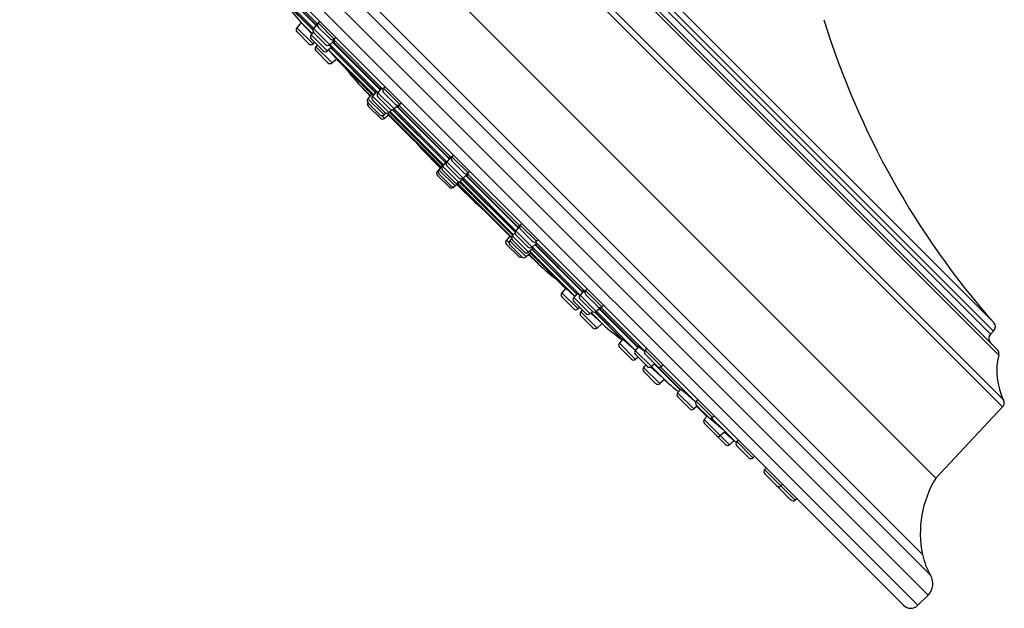
# Model space of a CAD drawing. Units: inches. Extents: x 0 to 11, y 0 to 8.5.
# Drawn here: x 3.4 to 4.6, y 5.9 to 6.6 of the extents above; entities that cross this region are included whole.
import ezdxf

# ---------------------------------------------------------------- set-up
doc = ezdxf.new("R2010")
doc.units = ezdxf.units.IN
doc.header["$LTSCALE"] = 0.605
doc.header["$MEASUREMENT"] = 0
doc.layers.get('0').update_dxf_attribs({"linetype": 'CONTINUOUS'})

msp = doc.modelspace()

# ---------------------------------------------------------------- linework, layer by layer
at = {"color": 7, "linetype": 'Continuous'}
for p, q in [((3.6117, 7.0673), (4.5692, 6.1099)), ((3.6202, 7.0686), (4.5704, 6.1184)), ((3.6748, 7.0626), (4.5644, 6.173)), ((3.6819, 7.0606), (4.5625, 6.1801)), ((4.5544, 6.1988), (3.7006, 7.0526)), ((3.7043, 7.0562), (4.5581, 6.2024)), ((3.7145, 7.0566), (4.5584, 6.2127)), ((4.4875, 6.0231), (3.525, 6.9857)), ((4.4782, 5.8804), (3.3822, 6.9764)), ((4.4812, 5.9046), (3.4064, 6.9794)), ((4.4713, 5.9301), (3.4319, 6.9695)), ((3.3698, 6.964), (4.4659, 5.868)), ((3.3698, 6.9463), (4.4482, 5.868)), ((3.7333, 6.5773), (3.68, 6.6305)), ((3.6843, 6.6222), (3.7314, 6.5751)), ((3.685, 6.6225), (3.7318, 6.5756)), ((3.7284, 6.5717), (3.6809, 6.6192)), ((3.6938, 6.6033), (3.7275, 6.5697)), ((3.6949, 6.6027), (3.7275, 6.5701)), ((3.7134, 6.5788), (3.708, 6.5724)), ((3.7278, 6.5526), (3.708, 6.5724)), ((3.7126, 6.5797), (3.7263, 6.5648)), ((3.7268, 6.5654), (3.7126, 6.5797)), ((3.7331, 6.5771), (3.7283, 6.5716)), ((3.7481, 6.5517), (3.7283, 6.5716)), ((3.7321, 6.5777), (3.7332, 6.5771)), ((3.7326, 6.5766), (3.7321, 6.5777)), ((3.7357, 6.5804), (3.7339, 6.5783)), ((3.7537, 6.5585), (3.7339, 6.5783)), ((3.7486, 6.5587), (3.7341, 6.5732)), ((3.7227, 6.5528), (3.7082, 6.5673)), ((3.7281, 6.5669), (3.7254, 6.5638)), ((3.7452, 6.544), (3.7254, 6.5638)), ((3.743, 6.5519), (3.7285, 6.5665)), ((3.7558, 6.5603), (3.7537, 6.5585)), ((3.7401, 6.5442), (3.7256, 6.5587)), ((3.7299, 6.5544), (3.7278, 6.5526)), ((3.733, 6.5513), (3.7312, 6.5492)), ((3.751, 6.5294), (3.7312, 6.5492)), ((3.7502, 6.5483), (3.7452, 6.544)), ((3.7529, 6.5558), (3.7481, 6.5517)), ((3.8069, 6.4932), (3.7482, 6.5518)), ((3.7495, 6.5477), (3.804, 6.4931)), ((3.7498, 6.5479), (3.8043, 6.4934)), ((3.7507, 6.5472), (3.7499, 6.5478)), ((3.7517, 6.5548), (3.8098, 6.4967)), ((3.7522, 6.5552), (3.8103, 6.4972)), ((3.7534, 6.5547), (3.7523, 6.5553)), ((3.8131, 6.4975), (3.7527, 6.5579)), ((3.7459, 6.5296), (3.7314, 6.5441)), ((3.8018, 6.4905), (3.7468, 6.5454)), ((3.7566, 6.5342), (3.751, 6.5294)), ((3.7563, 6.534), (3.7992, 6.4912)), ((3.7571, 6.5334), (3.7564, 6.5341)), ((3.7572, 6.5334), (3.7571, 6.5334)), ((3.7572, 6.5334), (3.7993, 6.4913)), ((3.7977, 6.4894), (3.7857, 6.5014)), ((3.8155, 6.5007), (3.8137, 6.4985)), ((3.8, 6.4921), (3.7946, 6.4858)), ((3.7991, 6.4926), (3.8008, 6.4913)), ((3.7997, 6.4918), (3.7991, 6.4926)), ((3.8052, 6.4945), (3.8004, 6.4889)), ((3.8202, 6.4691), (3.8004, 6.4889)), ((3.8048, 6.494), (3.8042, 6.495)), ((3.8114, 6.4985), (3.8068, 6.4931)), ((3.8266, 6.4733), (3.8068, 6.4931)), ((3.8215, 6.4735), (3.807, 6.488)), ((3.8335, 6.4787), (3.8137, 6.4985)), ((3.8284, 6.4789), (3.8139, 6.4934)), ((3.8144, 6.466), (3.7946, 6.4858)), ((3.8093, 6.4662), (3.7948, 6.4807)), ((3.81, 6.462), (3.7955, 6.4765)), ((3.8151, 6.4693), (3.8006, 6.4838)), ((3.8316, 6.4776), (3.8266, 6.4733)), ((3.8301, 6.4764), (3.894, 6.4125)), ((3.8306, 6.4768), (3.8944, 6.413)), ((3.8965, 6.4141), (3.8325, 6.4781)), ((3.8356, 6.4805), (3.8335, 6.4787)), ((3.8151, 6.4618), (3.8118, 6.4651)), ((3.817, 6.4682), (3.8144, 6.466)), ((3.8201, 6.4662), (3.8151, 6.4618)), ((3.8182, 6.4682), (3.8208, 6.4653)), ((3.8843, 6.4028), (3.8188, 6.4683)), ((3.8198, 6.4659), (3.8836, 6.4022)), ((3.8199, 6.4659), (3.8836, 6.4022)), ((3.8208, 6.4653), (3.82, 6.4661)), ((3.8241, 6.4724), (3.8202, 6.4691)), ((3.8208, 6.4696), (3.8858, 6.4045)), ((3.8209, 6.4697), (3.8859, 6.4047)), ((3.887, 6.4052), (3.8218, 6.4704)), ((3.8247, 6.4724), (3.8893, 6.4079)), ((3.8251, 6.4725), (3.8895, 6.4081)), ((3.8259, 6.4725), (3.8255, 6.4726)), ((3.8258, 6.4728), (3.8259, 6.4725)), ((3.891, 6.409), (3.8267, 6.4734)), ((3.8605, 6.4241), (3.8541, 6.4317)), ((3.883, 6.4016), (3.8605, 6.4241)), ((3.899, 6.4172), (3.8971, 6.4151)), ((3.8864, 6.4052), (3.8812, 6.3992)), ((3.8832, 6.4034), (3.8842, 6.4026)), ((3.8839, 6.4025), (3.8832, 6.4034)), ((3.8855, 6.4058), (3.8868, 6.4049)), ((3.8861, 6.4049), (3.8855, 6.4058)), ((3.8903, 6.409), (3.8856, 6.4036)), ((3.9055, 6.3838), (3.8856, 6.4036)), ((3.8898, 6.4085), (3.8893, 6.4095)), ((3.8954, 6.4141), (3.891, 6.4089)), ((3.9108, 6.3891), (3.891, 6.4089)), ((3.9057, 6.3893), (3.8911, 6.4038)), ((3.917, 6.3953), (3.8971, 6.4151)), ((3.9119, 6.3955), (3.8973, 6.41)), ((3.884, 6.4027), (3.8795, 6.3974)), ((3.8803, 6.3966), (3.8795, 6.3974)), ((3.8942, 6.3778), (3.8797, 6.3923)), ((3.901, 6.3794), (3.8812, 6.3992)), ((3.8959, 6.3796), (3.8814, 6.3941)), ((3.9004, 6.384), (3.8858, 6.3985)), ((3.916, 6.3936), (3.9108, 6.3891)), ((3.9143, 6.3922), (3.9782, 6.3283)), ((3.9148, 6.3926), (3.9786, 6.3288)), ((3.9799, 6.3306), (3.9159, 6.3947)), ((3.9191, 6.3971), (3.917, 6.3953)), ((3.9046, 6.3822), (3.8993, 6.3776)), ((3.9071, 6.3846), (3.901, 6.3794)), ((3.9034, 6.3812), (3.9259, 6.3587)), ((3.904, 6.3817), (3.9678, 6.318)), ((3.9041, 6.3817), (3.9678, 6.318)), ((3.9053, 6.3813), (3.9044, 6.382)), ((3.9045, 6.3823), (3.9053, 6.3813)), ((3.9701, 6.317), (3.9046, 6.3825)), ((3.9108, 6.3884), (3.9055, 6.3838)), ((3.9064, 6.384), (3.9714, 6.3189)), ((3.9065, 6.3841), (3.9715, 6.3191)), ((3.9076, 6.3837), (3.9067, 6.3843)), ((3.9068, 6.3849), (3.9076, 6.3837)), ((3.9723, 6.32), (3.9071, 6.3852)), ((3.9097, 6.3874), (3.9743, 6.3229)), ((3.91, 6.3877), (3.9744, 6.3233)), ((3.9114, 6.3874), (3.9103, 6.388)), ((3.9752, 6.3248), (3.9109, 6.3892)), ((3.8993, 6.3776), (3.8984, 6.3785)), ((3.9259, 6.3587), (3.9335, 6.3522)), ((3.9824, 6.3338), (3.9806, 6.3317)), ((4.0004, 6.3119), (3.9806, 6.3317)), ((3.9742, 6.3222), (3.9709, 6.3184)), ((3.9743, 6.3241), (3.9746, 6.324)), ((3.9745, 6.3236), (3.9743, 6.3241)), ((3.9794, 6.3297), (3.9751, 6.3247)), ((3.995, 6.3049), (3.9751, 6.3247)), ((3.9899, 6.3051), (3.9753, 6.3196)), ((3.9953, 6.3121), (3.9808, 6.3266)), ((3.968, 6.3183), (3.9637, 6.3132)), ((3.9669, 6.3099), (3.9637, 6.3132)), ((3.9784, 6.2936), (3.9639, 6.3081)), ((3.9671, 6.319), (3.97, 6.3164)), ((3.9679, 6.3182), (3.9671, 6.319)), ((3.9701, 6.3152), (3.9678, 6.3126)), ((3.9877, 6.2928), (3.9678, 6.3126)), ((3.9826, 6.293), (3.968, 6.3075)), ((3.9907, 6.2986), (3.9709, 6.3184)), ((3.9856, 6.2987), (3.9711, 6.3133)), ((4.0004, 6.3096), (3.995, 6.3049)), ((3.9985, 6.308), (4.0566, 6.2498)), ((3.999, 6.3084), (4.0571, 6.2504)), ((4.0597, 6.2508), (3.9993, 6.3112)), ((4.0025, 6.3137), (4.0004, 6.3119)), ((3.9939, 6.2981), (3.9877, 6.2928)), ((3.9963, 6.3034), (3.9907, 6.2986)), ((4.0032, 6.2839), (3.9913, 6.2959)), ((4.0472, 6.245), (3.9923, 6.2999)), ((3.9923, 6.2999), (3.9945, 6.2973)), ((3.993, 6.2974), (4.0358, 6.2545)), ((3.9931, 6.2975), (4.0352, 6.2554)), ((3.9945, 6.2973), (3.9936, 6.2979)), ((3.9949, 6.3022), (4.0495, 6.2476)), ((3.995, 6.3049), (3.995, 6.3048)), ((4.0537, 6.2464), (3.9951, 6.305)), ((3.9952, 6.3024), (4.0497, 6.248)), ((3.9968, 6.3024), (3.9958, 6.303)), ((4.0361, 6.2547), (4.0313, 6.2492)), ((4.0511, 6.2294), (4.0313, 6.2492)), ((4.0353, 6.2553), (4.0352, 6.2554)), ((4.0359, 6.2546), (4.0353, 6.2553)), ((4.0501, 6.2483), (4.0459, 6.2434)), ((4.0497, 6.248), (4.0491, 6.2489)), ((4.0577, 6.251), (4.0536, 6.2463)), ((4.0572, 6.2505), (4.0566, 6.2516)), ((4.0622, 6.254), (4.0604, 6.2519)), ((4.0802, 6.2321), (4.0604, 6.2519)), ((4.046, 6.2295), (4.0315, 6.2441)), ((4.0657, 6.2236), (4.0459, 6.2434)), ((4.0606, 6.2238), (4.0461, 6.2383)), ((4.0734, 6.2265), (4.0536, 6.2463)), ((4.0683, 6.2267), (4.0538, 6.2412)), ((4.0751, 6.2323), (4.0605, 6.2468)), ((4.0532, 6.2312), (4.0511, 6.2294)), ((4.0563, 6.2281), (4.0545, 6.226)), ((4.0743, 6.2061), (4.0545, 6.226)), ((4.0688, 6.2263), (4.0657, 6.2236)), ((4.0667, 6.2244), (4.0815, 6.2108)), ((4.0815, 6.2108), (4.0673, 6.225)), ((4.0715, 6.2256), (4.1051, 6.192)), ((4.072, 6.2257), (4.1046, 6.1931)), ((4.079, 6.2313), (4.0734, 6.2265)), ((4.121, 6.179), (4.0735, 6.2266)), ((4.077, 6.2295), (4.124, 6.1825)), ((4.0775, 6.23), (4.1243, 6.1831)), ((4.0795, 6.2303), (4.0784, 6.2308)), ((4.0789, 6.2314), (4.0795, 6.2303)), ((4.1324, 6.1782), (4.0791, 6.2314)), ((4.0823, 6.2339), (4.0802, 6.2321)), ((4.0692, 6.2063), (4.0547, 6.2209)), ((4.0806, 6.2116), (4.0743, 6.2061)), ((4.0813, 6.2109), (4.0813, 6.2109)), ((4.5544, 6.1988), (4.5581, 6.2024)), ((4.1056, 6.1925), (4.1015, 6.1878)), ((4.1213, 6.1679), (4.1015, 6.1878)), ((4.1046, 6.193), (4.1046, 6.1931)), ((4.1053, 6.1922), (4.1046, 6.193)), ((4.1162, 6.1681), (4.1017, 6.1827)), ((4.1249, 6.1835), (4.121, 6.1789)), ((4.1408, 6.1591), (4.121, 6.1789)), ((4.1243, 6.1831), (4.1238, 6.184)), ((4.1348, 6.1814), (4.133, 6.1792)), ((4.1528, 6.1594), (4.133, 6.1792)), ((4.1357, 6.1593), (4.1211, 6.1738)), ((4.1244, 6.1706), (4.1213, 6.1679)), ((4.1477, 6.1596), (4.1332, 6.1741)), ((4.1338, 6.1612), (4.1311, 6.1582)), ((4.1509, 6.1383), (4.1311, 6.1582)), ((4.1458, 6.1385), (4.1313, 6.1531)), ((4.1398, 6.1585), (4.1548, 6.1451)), ((4.1448, 6.1626), (4.1408, 6.1591)), ((4.1568, 6.1433), (4.1409, 6.1592)), ((4.1443, 6.1622), (4.1757, 6.1308)), ((4.1482, 6.1592), (4.1753, 6.1321)), ((4.1947, 6.1158), (4.1518, 6.1588)), ((4.1549, 6.1612), (4.1528, 6.1594)), ((4.1567, 6.1433), (4.1509, 6.1383)), ((4.1548, 6.1451), (4.1568, 6.1433)), ((4.1575, 6.1426), (4.1567, 6.1432)), ((4.1568, 6.1433), (4.1575, 6.1426)), ((4.1611, 6.139), (4.1575, 6.1426)), ((4.1764, 6.1316), (4.1726, 6.1272)), ((4.1925, 6.1074), (4.1726, 6.1272)), ((4.1753, 6.1321), (4.1753, 6.1322)), ((4.1761, 6.1312), (4.1753, 6.1321)), ((4.1874, 6.1076), (4.1728, 6.1221)), ((4.1972, 6.119), (4.1953, 6.1169)), ((4.2152, 6.0971), (4.1953, 6.1169)), ((4.1965, 6.1109), (4.1925, 6.1074)), ((4.2101, 6.0973), (4.1955, 6.1118)), ((4.196, 6.1105), (4.2064, 6.1001)), ((4.4875, 6.0231), (4.5692, 6.1099)), ((4.2086, 6.0988), (4.2051, 6.0947)), ((4.236, 6.0638), (4.2051, 6.0947)), ((4.2079, 6.0994), (4.2077, 6.0996)), ((4.2086, 6.0987), (4.2079, 6.0994)), ((4.212, 6.0963), (4.2281, 6.0823)), ((4.2297, 6.0808), (4.2141, 6.0964)), ((4.2173, 6.0989), (4.2152, 6.0971)), ((4.2199, 6.0751), (4.2053, 6.0896)), ((4.2307, 6.0799), (4.225, 6.0749)), ((4.2297, 6.0808), (4.2314, 6.0791)), ((4.2298, 6.0791), (4.241, 6.0694)), ((4.2313, 6.0792), (4.2306, 6.0797)), ((4.2314, 6.0791), (4.2313, 6.0792)), ((4.242, 6.0685), (4.2314, 6.0791)), ((4.2309, 6.064), (4.2199, 6.0751)), ((4.2418, 6.0688), (4.236, 6.0638)), ((4.241, 6.0694), (4.2426, 6.0681)), ((4.2465, 6.0697), (4.2447, 6.0676)), ((4.2645, 6.0478), (4.2447, 6.0676)), ((4.2594, 6.048), (4.2449, 6.0625)), ((4.2666, 6.0496), (4.2645, 6.0478)), ((4.2806, 6.0356), (4.2788, 6.0335)), ((4.316, 5.9962), (4.2788, 6.0335)), ((4.2935, 6.0138), (4.279, 6.0284)), ((4.3109, 5.9964), (4.2964, 6.0109)), ((4.3007, 6.0155), (4.2986, 6.0137)), ((4.3181, 5.998), (4.316, 5.9962)), ((4.4659, 5.868), (4.4782, 5.8804))]:
    msp.add_line(p, q, dxfattribs=at)
for centre, radius, start, end in [((3.8968, 6.7487), 0.25, 215.6281, 222.549), ((3.7108, 6.57), 0.00375, 139.2892, 225), ((3.7312, 6.5691), 0.00375, 139.2892, 225), ((3.7368, 6.5759), 0.00375, 139.2892, 225), ((5.3145, 6.8797), 1.0083, 197.1613, 221.4158), ((3.7283, 6.5614), 0.00375, 139.2892, 225), ((3.7254, 6.5555), 0.00375, 225, 310.7108), ((3.734, 6.5468), 0.00375, 139.2892, 225), ((3.7457, 6.5546), 0.00375, 225, 310.7108), ((3.7513, 6.5614), 0.00375, 225, 310.7108), ((3.7606, 6.5604), 0.0166, 229.0325, 229.2356), ((3.7601, 6.5598), 0.0157, 229.219, 229.8303), ((3.7428, 6.5469), 0.00375, 225, 310.7108), ((3.7486, 6.5323), 0.00375, 225, 310.7108), ((3.9669, 6.6737), 0.25, 217.1129, 223.5549), ((8.2063, 10.7044), 6.0997, 223.5549, 223.71456), ((3.8032, 6.4864), 0.00375, 139.2892, 225), ((3.7466, 6.4327), 0.0798, 46.3085, 47.2457), ((3.8096, 6.4907), 0.00375, 139.2892, 225), ((3.8165, 6.4961), 0.00375, 139.2892, 225), ((3.7975, 6.4834), 0.00375, 139.2892, 225), ((3.7981, 6.4792), 0.00375, 154.44, 225), ((3.8311, 6.4816), 0.00375, 225, 310.7108), ((3.812, 6.4689), 0.00375, 225, 310.7108), ((3.8178, 6.4719), 0.00375, 225, 310.7108), ((3.8241, 6.4761), 0.00375, 225, 310.7108), ((3.8126, 6.4647), 0.00375, 225, 310.7108), ((3.8885, 6.4012), 0.00375, 139.2892, 225), ((3.8938, 6.4065), 0.00375, 139.2892, 225), ((3.9, 6.4127), 0.00375, 139.2892, 225), ((3.8823, 6.395), 0.00375, 139.2892, 225), ((3.8841, 6.3968), 0.00375, 139.2892, 225), ((3.9145, 6.3981), 0.00375, 225, 310.7108), ((3.8986, 6.3822), 0.00375, 225, 310.7108), ((3.903, 6.3867), 0.00375, 225, 310.7108), ((3.9083, 6.392), 0.00375, 225, 310.7108), ((3.8968, 6.3805), 0.00375, 225, 310.7108), ((3.9834, 6.3292), 0.00375, 139.2892, 225), ((3.978, 6.3223), 0.00375, 139.2892, 225), ((3.9665, 6.3108), 0.00375, 139.2892, 225), ((3.9707, 6.3101), 0.00375, 139.2892, 225), ((3.9737, 6.3159), 0.00375, 139.2892, 225), ((3.9979, 6.3147), 0.00375, 225, 310.7108), ((3.9883, 6.3014), 0.00375, 225, 310.7108), ((3.9925, 6.3078), 0.00375, 225, 310.7108), ((8.2063, 10.7044), 6.0997, 226.28544, 226.4451), ((3.981, 6.2963), 0.00375, 225, 295.56), ((3.9852, 6.2956), 0.00375, 225, 310.7108), ((4.1755, 6.465), 0.25, 226.4451, 232.8871), ((4.0341, 6.2467), 0.00375, 139.2892, 225), ((4.0625, 6.259), 0.0168, 220.7657, 220.9661), ((4.0632, 6.2495), 0.00375, 139.2892, 225), ((4.0487, 6.241), 0.00375, 139.2892, 225), ((4.0564, 6.2438), 0.00375, 139.2892, 225), ((4.0486, 6.2322), 0.00375, 225, 310.7108), ((4.0573, 6.2235), 0.00375, 139.2892, 225), ((4.0632, 6.2264), 0.00375, 225, 310.7108), ((4.071, 6.2293), 0.00375, 225, 310.7108), ((4.0777, 6.2349), 0.00375, 225, 310.7108), ((4.5528, 6.2077), 0.0075, 315, 41.4158), ((4.0718, 6.209), 0.00375, 225, 310.7108), ((4.2506, 6.3949), 0.25, 227.451, 234.3719), ((4.1044, 6.1853), 0.00375, 139.2892, 225), ((4.5597, 6.1934), 0.0075, 135, 225), ((4.1238, 6.1765), 0.00375, 139.2892, 225), ((4.1355, 6.1925), 0.0146, 220.0996, 220.8144), ((4.1358, 6.1768), 0.00375, 139.2892, 225), ((4.5572, 6.1748), 0.0075, 345.8461, 45), ((4.1189, 6.1708), 0.00375, 225, 310.7108), ((4.6408, 6.1537), 0.0788, 165.8461, 206.6723), ((4.134, 6.1557), 0.00375, 139.2892, 225), ((4.1383, 6.162), 0.00375, 225, 310.7108), ((4.1504, 6.1623), 0.00375, 225, 310.7108), ((8.2063, 10.7044), 6.0997, 228.39951, 228.45773), ((4.1485, 6.1412), 0.00375, 225, 310.7108), ((4.3269, 6.3261), 0.25, 228.4577, 232.2215), ((4.1755, 6.1248), 0.00375, 139.2892, 225), ((4.0309, 5.9398), 0.2404, 47.0646, 47.5056), ((4.1982, 6.1145), 0.00375, 139.2892, 225), ((4.5637, 6.115), 0.0075, 316.7253, 26.6723), ((4.19, 6.1103), 0.00375, 225, 310.7108), ((4.208, 6.0923), 0.00375, 139.2892, 225), ((4.3832, 6.2768), 0.25, 225, 225.5634), ((4.2127, 6.0999), 0.00375, 225, 310.7108), ((4.0985, 5.9379), 0.194, 47.4654, 48.1008), ((4.2225, 6.0778), 0.00375, 225, 310.7108), ((4.4045, 6.2585), 0.25, 229.6241, 230.0932), ((4.2475, 6.0651), 0.00375, 139.2892, 225), ((4.2336, 6.0667), 0.00375, 225, 310.7108), ((4.262, 6.0506), 0.00375, 225, 310.7108), ((4.2816, 6.031), 0.00375, 139.2892, 225), ((4.5977, 5.956), 0.129, 148.6709, 191.6113), ((4.2961, 6.0165), 0.00375, 225, 310.7108), ((4.2991, 6.0136), 0.00375, 191.6288, 225), ((4.3136, 5.9991), 0.00375, 225, 310.7108), ((4.5513, 5.9465), 0.0816, 191.6113, 210.8782), ((4.4642, 5.8944), 0.0198, 315, 30.8782), ((4.457, 5.8768), 0.0125, 225, 315)]:
    msp.add_arc(centre, radius, start, end, dxfattribs=at)
for points, knots in [([(3.7476, 6.5514), (3.7479, 6.5511), (3.7483, 6.5505), (3.7489, 6.5498), (3.7493, 6.5494), (3.7496, 6.549), (3.7498, 6.5487), (3.75, 6.5484), (3.7502, 6.5482), (3.7504, 6.548), (3.7505, 6.5478), (3.7506, 6.5477), (3.7506, 6.5476), (3.7507, 6.5475), (3.7507, 6.5475), (3.7507, 6.5474), (3.7507, 6.5474), (3.7507, 6.5473), (3.7508, 6.5473), (3.7508, 6.5473), (3.7508, 6.5473), (3.7507, 6.5473), (3.7507, 6.5472), (3.7507, 6.5472)], [0, 0, 0, 0, 0.221013, 0.417854, 0.506542, 0.588418, 0.663268, 0.730895, 0.791126, 0.843809, 0.888824, 0.908428, 0.926085, 0.941793, 0.955554, 0.967377, 0.977286, 0.985327, 0.991595, 0.994129, 0.996318, 0.998239, 1, 1, 1, 1]), ([(3.7516, 6.5576), (3.7517, 6.5574), (3.752, 6.5571), (3.7522, 6.5567), (3.7525, 6.5564), (3.7527, 6.5561), (3.7529, 6.5558), (3.753, 6.5556), (3.7532, 6.5554), (3.7532, 6.5553), (3.7533, 6.5551), (3.7534, 6.555), (3.7534, 6.555), (3.7534, 6.5549), (3.7534, 6.5549), (3.7534, 6.5548), (3.7534, 6.5548), (3.7534, 6.5548), (3.7534, 6.5547), (3.7534, 6.5547), (3.7534, 6.5547)], [0, 0, 0, 0, 0.22057, 0.321283, 0.415393, 0.583206, 0.656656, 0.72299, 0.782125, 0.834002, 0.878599, 0.915942, 0.931928, 0.946158, 0.958674, 0.969545, 0.97888, 0.986854, 0.993749, 1, 1, 1, 1]), ([(3.7466, 6.5452), (3.7473, 6.5445), (3.7483, 6.5434), (3.7497, 6.5419), (3.7506, 6.5408), (3.7516, 6.5398), (3.7525, 6.5389), (3.7533, 6.5379), (3.7541, 6.5371), (3.7548, 6.5363), (3.7553, 6.5357), (3.7557, 6.5353), (3.7559, 6.535), (3.7562, 6.5347), (3.7564, 6.5344), (3.7566, 6.5342), (3.7567, 6.534), (3.7569, 6.5338), (3.757, 6.5337), (3.7571, 6.5336), (3.7571, 6.5335), (3.7572, 6.5335), (3.7572, 6.5334), (3.7572, 6.5334), (3.7572, 6.5334), (3.7572, 6.5334), (3.7572, 6.5334), (3.7572, 6.5334)], [0, 0, 0, 0, 0.190439, 0.283639, 0.374314, 0.461605, 0.544689, 0.62278, 0.695142, 0.76109, 0.82, 0.84664, 0.871317, 0.893973, 0.914555, 0.933014, 0.949307, 0.963397, 0.975252, 0.984846, 0.98879, 0.992163, 0.994965, 0.9972, 0.998871, 0.999501, 1, 1, 1, 1]), ([(3.7572, 6.5334), (3.7572, 6.5334), (3.7572, 6.5334), (3.7572, 6.5334), (3.7572, 6.5334)], [0, 0, 0, 0, 0.325821, 1, 1, 1, 1]), ([(3.8042, 6.495), (3.8042, 6.495), (3.8043, 6.495), (3.8043, 6.495), (3.8043, 6.495), (3.8043, 6.495), (3.8044, 6.495), (3.8044, 6.495), (3.8044, 6.495), (3.8045, 6.4949), (3.8046, 6.4949), (3.8047, 6.4948), (3.8048, 6.4947), (3.805, 6.4946), (3.8052, 6.4945), (3.8053, 6.4943), (3.8055, 6.4942), (3.8058, 6.4939), (3.8063, 6.4936), (3.8066, 6.4933), (3.8068, 6.4931)], [0, 0, 0, 0, 0.005419, 0.011479, 0.018679, 0.027322, 0.037583, 0.049562, 0.063322, 0.078901, 0.115596, 0.159748, 0.211374, 0.270445, 0.336901, 0.410663, 0.491629, 0.579686, 0.776531, 1, 1, 1, 1]), ([(3.8109, 6.4979), (3.8108, 6.498), (3.8107, 6.4981), (3.8106, 6.4983), (3.8105, 6.4985), (3.8104, 6.4986), (3.8104, 6.4987), (3.8104, 6.4988), (3.8104, 6.4988), (3.8104, 6.4989), (3.8103, 6.4989), (3.8104, 6.499), (3.8104, 6.499), (3.8104, 6.499), (3.8104, 6.499)], [0, 0, 0, 0, 0.214219, 0.402205, 0.563762, 0.698891, 0.756645, 0.807962, 0.852992, 0.891975, 0.925302, 0.953613, 0.977965, 1, 1, 1, 1]), ([(3.8104, 6.499), (3.8104, 6.499), (3.8104, 6.499), (3.8104, 6.499), (3.8104, 6.499), (3.8105, 6.499), (3.8105, 6.499), (3.8106, 6.499), (3.8107, 6.499), (3.8108, 6.4989), (3.8109, 6.4989), (3.811, 6.4988), (3.8112, 6.4987), (3.8114, 6.4986), (3.8115, 6.4984), (3.8118, 6.4983), (3.8121, 6.498), (3.8125, 6.4977), (3.8128, 6.4974), (3.813, 6.4973)], [0, 0, 0, 0, 0.007166, 0.014803, 0.023332, 0.033062, 0.044197, 0.056875, 0.087177, 0.124408, 0.168758, 0.220303, 0.279055, 0.344983, 0.41803, 0.498113, 0.585131, 0.779489, 1, 1, 1, 1]), ([(3.832, 6.4765), (3.832, 6.4765), (3.832, 6.4765), (3.832, 6.4765), (3.832, 6.4765), (3.8319, 6.4765), (3.8319, 6.4765), (3.8318, 6.4765), (3.8317, 6.4765), (3.8316, 6.4766), (3.8315, 6.4766), (3.8313, 6.4767), (3.8311, 6.4769), (3.831, 6.477), (3.8309, 6.477)], [0, 0, 0, 0, 0.021798, 0.045739, 0.073583, 0.106458, 0.145048, 0.189763, 0.240856, 0.298482, 0.433657, 0.59567, 0.78452, 1, 1, 1, 1]), ([(3.8314, 6.4778), (3.8315, 6.4777), (3.8316, 6.4776), (3.8317, 6.4773), (3.8319, 6.4771), (3.832, 6.4769), (3.832, 6.4768), (3.832, 6.4768), (3.8321, 6.4767), (3.8321, 6.4766), (3.8321, 6.4766), (3.8321, 6.4765), (3.8321, 6.4765), (3.8321, 6.4765), (3.832, 6.4765)], [0, 0, 0, 0, 0.216231, 0.405993, 0.568944, 0.704935, 0.762865, 0.814158, 0.85893, 0.897388, 0.929876, 0.956994, 0.979786, 1, 1, 1, 1]), ([(3.8893, 6.4095), (3.8893, 6.4095), (3.8893, 6.4095), (3.8893, 6.4095), (3.8893, 6.4096), (3.8893, 6.4096), (3.8894, 6.4095), (3.8894, 6.4095), (3.8895, 6.4095), (3.8896, 6.4095), (3.8896, 6.4094), (3.8897, 6.4094), (3.8898, 6.4093), (3.89, 6.4092), (3.8902, 6.4091), (3.8904, 6.4089), (3.8906, 6.4087), (3.8907, 6.4086)], [0, 0, 0, 0, 0.007605, 0.015666, 0.024569, 0.034602, 0.058773, 0.089194, 0.12632, 0.170387, 0.221512, 0.279754, 0.345131, 0.417635, 0.583904, 0.778203, 1, 1, 1, 1]), ([(3.8943, 6.4146), (3.8944, 6.4146), (3.8944, 6.4146), (3.8944, 6.4146), (3.8944, 6.4146), (3.8944, 6.4146), (3.8945, 6.4146), (3.8946, 6.4146), (3.8946, 6.4146), (3.8947, 6.4146), (3.8948, 6.4145), (3.895, 6.4144), (3.8951, 6.4144), (3.8953, 6.4142), (3.8956, 6.414), (3.8959, 6.4138), (3.8962, 6.4136), (3.8963, 6.4135)], [0, 0, 0, 0, 0.008564, 0.01753, 0.02725, 0.038001, 0.063328, 0.094593, 0.132319, 0.17678, 0.228119, 0.286404, 0.351654, 0.423857, 0.58896, 0.781239, 1, 1, 1, 1]), ([(3.8949, 6.4135), (3.8948, 6.4135), (3.8947, 6.4137), (3.8946, 6.4139), (3.8945, 6.4141), (3.8944, 6.4142), (3.8944, 6.4143), (3.8943, 6.4144), (3.8943, 6.4144), (3.8943, 6.4145), (3.8943, 6.4145), (3.8943, 6.4146), (3.8943, 6.4146), (3.8943, 6.4146), (3.8943, 6.4146)], [0, 0, 0, 0, 0.213983, 0.401721, 0.563029, 0.697931, 0.755591, 0.806839, 0.851835, 0.890836, 0.924255, 0.952765, 0.977458, 1, 1, 1, 1]), ([(3.9153, 6.3945), (3.9154, 6.3943), (3.9156, 6.3941), (3.9159, 6.3937), (3.9161, 6.3935), (3.9162, 6.3933), (3.9163, 6.3931), (3.9163, 6.393), (3.9164, 6.3929), (3.9164, 6.3928), (3.9165, 6.3927), (3.9165, 6.3927), (3.9165, 6.3926), (3.9165, 6.3926), (3.9165, 6.3925), (3.9165, 6.3925), (3.9165, 6.3925), (3.9164, 6.3925)], [0, 0, 0, 0, 0.218761, 0.41104, 0.576142, 0.648346, 0.713596, 0.77188, 0.823219, 0.867681, 0.905407, 0.936672, 0.961999, 0.97275, 0.98247, 0.991436, 1, 1, 1, 1]), ([(3.9164, 6.3925), (3.9164, 6.3925), (3.9164, 6.3925), (3.9164, 6.3925), (3.9164, 6.3925), (3.9163, 6.3925), (3.9163, 6.3925), (3.9162, 6.3925), (3.9161, 6.3925), (3.916, 6.3926), (3.9159, 6.3926), (3.9157, 6.3927), (3.9155, 6.3929), (3.9154, 6.393), (3.9153, 6.393)], [0, 0, 0, 0, 0.022542, 0.047235, 0.075746, 0.109165, 0.148166, 0.193161, 0.244409, 0.30207, 0.436971, 0.598279, 0.786017, 1, 1, 1, 1]), ([(3.9105, 6.3889), (3.9106, 6.3888), (3.9107, 6.3886), (3.9109, 6.3883), (3.9111, 6.3881), (3.9112, 6.388), (3.9112, 6.3879), (3.9113, 6.3878), (3.9113, 6.3877), (3.9113, 6.3876), (3.9114, 6.3876), (3.9114, 6.3875), (3.9114, 6.3875), (3.9114, 6.3875), (3.9114, 6.3875), (3.9114, 6.3874), (3.9114, 6.3874), (3.9114, 6.3874)], [0, 0, 0, 0, 0.221797, 0.416097, 0.582366, 0.654871, 0.720248, 0.77849, 0.829615, 0.873682, 0.910808, 0.941228, 0.9654, 0.975432, 0.984335, 0.992395, 1, 1, 1, 1]), ([(3.9783, 6.3302), (3.9783, 6.3302), (3.9783, 6.3302), (3.9784, 6.3302), (3.9784, 6.3302), (3.9785, 6.3302), (3.9785, 6.3302), (3.9786, 6.3302), (3.9787, 6.3302), (3.9788, 6.3301), (3.9789, 6.33), (3.9792, 6.3299), (3.9794, 6.3297), (3.9796, 6.3296), (3.9797, 6.3296)], [0, 0, 0, 0, 0.020214, 0.043006, 0.070124, 0.102612, 0.14107, 0.185843, 0.237135, 0.295065, 0.431056, 0.594007, 0.78377, 1, 1, 1, 1]), ([(3.9789, 6.3291), (3.9788, 6.3291), (3.9787, 6.3293), (3.9786, 6.3295), (3.9785, 6.3297), (3.9784, 6.3298), (3.9783, 6.3299), (3.9783, 6.33), (3.9783, 6.33), (3.9783, 6.3301), (3.9783, 6.3301), (3.9783, 6.3302), (3.9783, 6.3302), (3.9783, 6.3302), (3.9783, 6.3302)], [0, 0, 0, 0, 0.215481, 0.404331, 0.566344, 0.701519, 0.759145, 0.810238, 0.854953, 0.893543, 0.926418, 0.954261, 0.978203, 1, 1, 1, 1]), ([(3.9991, 6.3112), (3.9993, 6.311), (3.9996, 6.3106), (3.9999, 6.3102), (4.0001, 6.3099), (4.0003, 6.3097), (4.0004, 6.3095), (4.0005, 6.3093), (4.0006, 6.3092), (4.0007, 6.309), (4.0008, 6.3089), (4.0008, 6.3088), (4.0009, 6.3087), (4.0009, 6.3087), (4.0009, 6.3086), (4.0009, 6.3086), (4.0009, 6.3086), (4.0009, 6.3086), (4.0009, 6.3085), (4.0008, 6.3085)], [0, 0, 0, 0, 0.220511, 0.414869, 0.501887, 0.58197, 0.655017, 0.720945, 0.779696, 0.831241, 0.875592, 0.912823, 0.943124, 0.955802, 0.966938, 0.976667, 0.985197, 0.992834, 1, 1, 1, 1]), ([(4.0008, 6.3085), (4.0008, 6.3085), (4.0008, 6.3085), (4.0008, 6.3085), (4.0008, 6.3085), (4.0007, 6.3085), (4.0007, 6.3085), (4.0006, 6.3085), (4.0006, 6.3086), (4.0005, 6.3086), (4.0003, 6.3087), (4.0001, 6.3088), (3.9999, 6.3089), (3.9998, 6.309), (3.9997, 6.309)], [0, 0, 0, 0, 0.022036, 0.046387, 0.074698, 0.108026, 0.147009, 0.192039, 0.243356, 0.30111, 0.436239, 0.597796, 0.785782, 1, 1, 1, 1]), ([(3.995, 6.3048), (3.9952, 6.3047), (3.9955, 6.3044), (3.9958, 6.304), (3.996, 6.3037), (3.9962, 6.3035), (3.9963, 6.3033), (3.9965, 6.3031), (3.9966, 6.303), (3.9967, 6.3029), (3.9967, 6.3027), (3.9968, 6.3027), (3.9968, 6.3026), (3.9968, 6.3026), (3.9968, 6.3025), (3.9969, 6.3025), (3.9969, 6.3025), (3.9969, 6.3024), (3.9969, 6.3024), (3.9968, 6.3024), (3.9968, 6.3024)], [0, 0, 0, 0, 0.223542, 0.420352, 0.508366, 0.58928, 0.662984, 0.729383, 0.788401, 0.839982, 0.884104, 0.920787, 0.936369, 0.950139, 0.962137, 0.972426, 0.981111, 0.988367, 0.994498, 1, 1, 1, 1]), ([(4.0352, 6.2554), (4.0352, 6.2554), (4.0352, 6.2554), (4.0352, 6.2554), (4.0352, 6.2554), (4.0352, 6.2554)], [0, 0, 0, 0, 0.193298, 0.540198, 1, 1, 1, 1]), ([(4.0352, 6.2554), (4.0352, 6.2554), (4.0352, 6.2554), (4.0352, 6.2554), (4.0352, 6.2554), (4.0353, 6.2554), (4.0353, 6.2553), (4.0354, 6.2553), (4.0354, 6.2552), (4.0355, 6.2552), (4.0357, 6.255), (4.0359, 6.2549), (4.0361, 6.2547), (4.0363, 6.2545), (4.0365, 6.2543), (4.0368, 6.2541), (4.0371, 6.2538), (4.0375, 6.2535), (4.0381, 6.2529), (4.0389, 6.2522), (4.0398, 6.2515), (4.0407, 6.2506), (4.0417, 6.2497), (4.0427, 6.2488), (4.0437, 6.2478), (4.0452, 6.2465), (4.0463, 6.2455), (4.047, 6.2448)], [0, 0, 0, 0, 0.000499, 0.001129, 0.0028, 0.005035, 0.007837, 0.01121, 0.015154, 0.024748, 0.036603, 0.050692, 0.066986, 0.085445, 0.106027, 0.128683, 0.15336, 0.18, 0.23891, 0.304858, 0.37722, 0.455312, 0.538396, 0.625687, 0.716361, 0.809561, 1, 1, 1, 1]), ([(4.0491, 6.2489), (4.0491, 6.2489), (4.0491, 6.2489), (4.0491, 6.2489), (4.0491, 6.2489), (4.0491, 6.2489), (4.0492, 6.2489), (4.0492, 6.2489), (4.0492, 6.2489), (4.0493, 6.2488), (4.0494, 6.2488), (4.0494, 6.2488), (4.0495, 6.2487), (4.0496, 6.2486), (4.0498, 6.2485), (4.05, 6.2484), (4.0503, 6.2482), (4.0506, 6.248), (4.0509, 6.2477), (4.0512, 6.2475), (4.0517, 6.2471), (4.0524, 6.2465), (4.0529, 6.246), (4.0532, 6.2458)], [0, 0, 0, 0, 0.001761, 0.003682, 0.005871, 0.008405, 0.014673, 0.022714, 0.032623, 0.044446, 0.058207, 0.073915, 0.091572, 0.111176, 0.156191, 0.208874, 0.269104, 0.336731, 0.411581, 0.493458, 0.582145, 0.778987, 1, 1, 1, 1]), ([(4.0566, 6.2516), (4.0566, 6.2516), (4.0566, 6.2516), (4.0566, 6.2516), (4.0566, 6.2516), (4.0567, 6.2516), (4.0567, 6.2516), (4.0567, 6.2516), (4.0568, 6.2515), (4.0569, 6.2515), (4.057, 6.2515), (4.0571, 6.2514), (4.0573, 6.2513), (4.0574, 6.2512), (4.0576, 6.2511), (4.0579, 6.2509), (4.0582, 6.2507), (4.0586, 6.2504), (4.059, 6.2501), (4.0593, 6.2499), (4.0595, 6.2497)], [0, 0, 0, 0, 0.006251, 0.013146, 0.02112, 0.030455, 0.041326, 0.053842, 0.068072, 0.084058, 0.121401, 0.165998, 0.217875, 0.27701, 0.343344, 0.416794, 0.584608, 0.678717, 0.77943, 1, 1, 1, 1]), ([(4.1046, 6.1931), (4.1046, 6.1931), (4.1046, 6.1931), (4.1046, 6.1931), (4.1046, 6.1931), (4.1046, 6.1931), (4.1046, 6.1931), (4.1047, 6.1931), (4.1047, 6.1931), (4.1047, 6.1931), (4.1048, 6.193), (4.1048, 6.193), (4.1049, 6.1929), (4.105, 6.1929), (4.1051, 6.1928), (4.1053, 6.1927), (4.1055, 6.1925), (4.1058, 6.1923), (4.1061, 6.192), (4.1065, 6.1917), (4.1069, 6.1914), (4.1073, 6.191), (4.1078, 6.1906), (4.1083, 6.1902), (4.1091, 6.1895), (4.11, 6.1887), (4.1113, 6.1876), (4.1126, 6.1864), (4.114, 6.1852), (4.1154, 6.184), (4.1168, 6.1827), (4.1186, 6.181), (4.12, 6.1797), (4.1209, 6.1789)], [0, 0, 0, 0, 0.000335, 0.000755, 0.001299, 0.001989, 0.002832, 0.003834, 0.004998, 0.006325, 0.009472, 0.013279, 0.017746, 0.02287, 0.028648, 0.035076, 0.049857, 0.067162, 0.086926, 0.109075, 0.133529, 0.160193, 0.18897, 0.21975, 0.252419, 0.322926, 0.399434, 0.4808, 0.565804, 0.653176, 0.741605, 0.829765, 1, 1, 1, 1]), ([(4.1046, 6.1931), (4.1046, 6.1931), (4.1046, 6.1931), (4.1046, 6.1931), (4.1046, 6.1931)], [0, 0, 0, 0, 0.547996, 1, 1, 1, 1]), ([(4.1238, 6.184), (4.1238, 6.184), (4.1238, 6.184), (4.1238, 6.184), (4.1238, 6.184), (4.1238, 6.184), (4.1239, 6.184), (4.1239, 6.184), (4.1239, 6.184), (4.124, 6.184), (4.1241, 6.1839), (4.1242, 6.1839), (4.1243, 6.1838), (4.1245, 6.1837), (4.1247, 6.1836), (4.1249, 6.1835), (4.125, 6.1833), (4.1253, 6.1831), (4.1258, 6.1828), (4.1263, 6.1824), (4.1269, 6.1819), (4.1275, 6.1814), (4.1282, 6.1809), (4.1292, 6.1801), (4.1305, 6.1789), (4.1316, 6.178), (4.1322, 6.1775)], [0, 0, 0, 0, 0.001555, 0.00332, 0.005419, 0.00793, 0.010896, 0.014343, 0.018288, 0.022739, 0.033185, 0.045706, 0.060308, 0.076981, 0.095711, 0.116475, 0.139247, 0.163996, 0.219284, 0.282025, 0.351854, 0.428362, 0.5111, 0.599578, 0.791637, 1, 1, 1, 1]), ([(4.1567, 6.1432), (4.1567, 6.1432), (4.1567, 6.1432), (4.1567, 6.1433), (4.1566, 6.1433)], [0, 0, 0, 0, 0.248282, 1, 1, 1, 1]), ([(4.1567, 6.1432), (4.1567, 6.1432), (4.1567, 6.1432), (4.1567, 6.1432), (4.1567, 6.1432)], [0, 0, 0, 0, 0.24545, 1, 1, 1, 1]), ([(4.1753, 6.1322), (4.1753, 6.1322), (4.1753, 6.1322), (4.1753, 6.1322), (4.1754, 6.1322), (4.1754, 6.1322), (4.1754, 6.1322), (4.1754, 6.1322), (4.1754, 6.1322), (4.1755, 6.1322), (4.1755, 6.1321), (4.1756, 6.1321), (4.1757, 6.132), (4.1758, 6.1319), (4.176, 6.1319), (4.1761, 6.1318), (4.1762, 6.1317), (4.1764, 6.1315), (4.1767, 6.1313), (4.1771, 6.131), (4.1775, 6.1307), (4.178, 6.1303), (4.1785, 6.1299), (4.1791, 6.1295), (4.1797, 6.129), (4.1805, 6.1283), (4.1816, 6.1274), (4.183, 6.1262), (4.1845, 6.1249), (4.186, 6.1236), (4.1875, 6.1223), (4.189, 6.1209), (4.1905, 6.1196), (4.192, 6.1183), (4.1929, 6.1175), (4.1933, 6.1171)], [0, 0, 0, 0, 0.000426, 0.00093, 0.001556, 0.002324, 0.003248, 0.004333, 0.005585, 0.007004, 0.010354, 0.014388, 0.019106, 0.024509, 0.03059, 0.037346, 0.04477, 0.052855, 0.070973, 0.091625, 0.114725, 0.140173, 0.167864, 0.197677, 0.229488, 0.263161, 0.335511, 0.413504, 0.495817, 0.581054, 0.66777, 0.754489, 0.839732, 0.92204, 1, 1, 1, 1]), ([(4.2314, 6.0791), (4.2314, 6.0791), (4.2314, 6.0791), (4.2314, 6.0791), (4.2314, 6.0791), (4.2314, 6.0791)], [0, 0, 0, 0, 0.376257, 0.652013, 1, 1, 1, 1])]:
    msp.add_open_spline(points, degree=3, knots=knots, dxfattribs=at)

doc.saveas('drawing.dxf')
